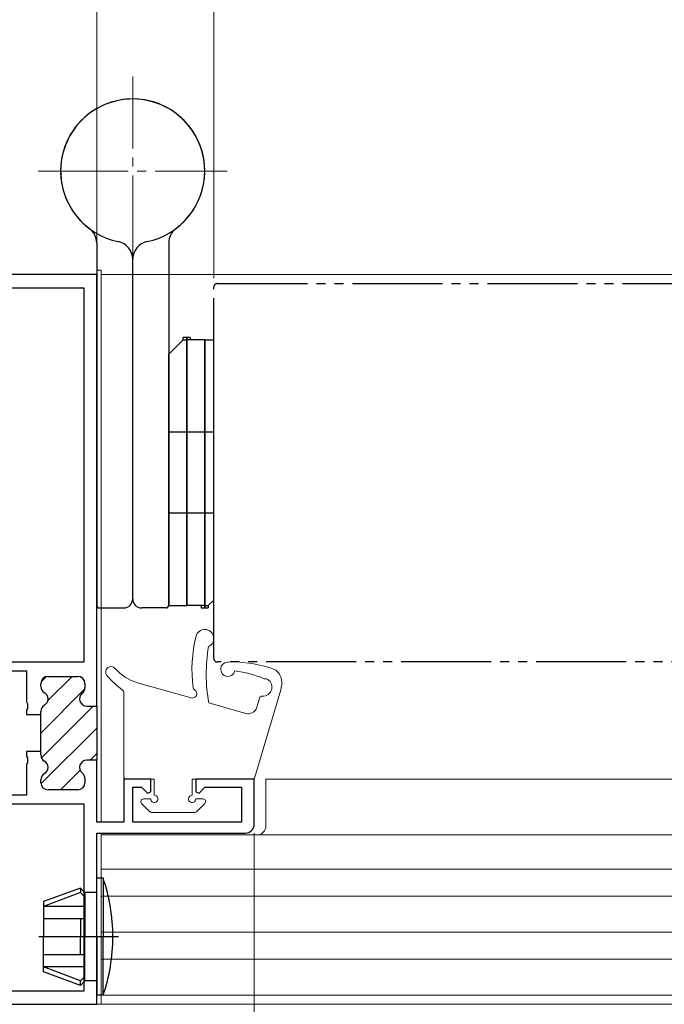
# Model space of a CAD drawing. Extents: x 0 to 990, y 0 to 1603.
# Drawn here: x 296 to 368, y 488 to 597 of the extents above; entities that cross this region are included whole.
import ezdxf

# ---------------------------------------------------------------- set-up
doc = ezdxf.new("R2010")
doc.units = 0
for name, pattern in [('YCENTER_1', [13, 10, -1, 1, -1]), ('YDIVIDE_1', [15, 10, -1, 1, -1, 1, -1]), ('YHIDDEN_1', [4, 3, -1])]:
    doc.linetypes.add(name, pattern=pattern)
for name, color, linetype, lineweight in [('YKK_11', 7, 'CONTINUOUS', 30), ('YKK_12', 2, 'CONTINUOUS', 13), ('YKK_13', 4, 'CONTINUOUS', 30), ('YKK_D', 6, 'CONTINUOUS', 13)]:
    doc.layers.add(name, color=color, linetype=linetype, lineweight=lineweight)

msp = doc.modelspace()

# ---------------------------------------------------------------- linework, layer by layer
at = {"layer": 'YKK_11', "color": 211, "linetype": 'ByBlock', "lineweight": -2, "ltscale": 0.5}
for p, q in [((305, 568.58, 0), (280, 568.58, 0)), ((305, 520.68, 0), (305, 568.58, 0)), ((303.6, 567.08, 0), (281.4, 567.08, 0)), ((303.6, 525.58, 0), (303.6, 567.08, 0)), ((303.6, 525.58, 0), (303.6, 567.08, 0)), ((286.2, 525.58, 0), (303.6, 525.58, 0)), ((286.2, 524.58, 0), (297.2, 524.58, 0)), ((297.2, 524.58, 0), (297.2, 521.14, 0)), ((299.6, 523.98, 0), (302.9, 523.98, 0)), ((298.8, 522.86, 0), (298.8, 523.18, 0)), ((303.7, 523.18, 0), (303.7, 522.73, 0)), ((297.2, 521.14, 0), (297.32, 520.95, 0)), ((297.32, 520.4, 0), (297.2, 520.22, 0)), ((297.32, 520.95, 0), (297.32, 520.4, 0)), ((303.9, 520.68, 0), (305, 520.68, 0)), ((297.2, 520.22, 0), (297.2, 519.73, 0)), ((297.2, 519.73, 0), (298.8, 519.73, 0)), ((298.8, 519.73, 0), (298.8, 520.09, 0)), ((298.8, 515.63, 0), (297.2, 515.63, 0)), ((297.2, 515.63, 0), (297.2, 515.14, 0)), ((297.2, 515.14, 0), (297.32, 514.95, 0)), ((297.32, 514.95, 0), (297.32, 514.4, 0)), ((298.8, 515.26, 0), (298.8, 515.63, 0)), ((297.32, 514.4, 0), (297.2, 514.22, 0)), ((297.2, 514.22, 0), (297.2, 510.78, 0)), ((305, 514.68, 0), (303.9, 514.68, 0)), ((305, 507.78, 0), (305, 514.68, 0)), ((303.7, 512.63, 0), (303.7, 512.18, 0)), ((298.8, 512.18, 0), (298.8, 512.49, 0)), ((311, 512.58, 0), (308, 512.58, 0)), ((308, 512.58, 0), (308, 507.78, 0)), ((309, 507.78, 0), (309, 511.68, 0)), ((309, 511.68, 0), (309.98, 511.68, 0)), ((309.98, 511.68, 0), (310.63, 511.02, 0)), ((311, 511.18, 0), (311, 512.58, 0)), ((322.5, 512.58, 0), (316, 512.58, 0)), ((316, 512.58, 0), (316, 511.18, 0)), ((316.37, 511.02, 0), (317.02, 511.68, 0)), ((317.02, 511.68, 0), (321.1, 511.68, 0)), ((321.1, 511.68, 0), (321.1, 507.78, 0)), ((322.5, 507.58, 0), (322.5, 512.58, 0)), ((297.2, 510.78, 0), (286.2, 510.78, 0)), ((302.9, 511.38, 0), (299.6, 511.38, 0)), ((310.63, 511.02, 0), (311, 511.18, 0)), ((316, 511.18, 0), (316.37, 511.02, 0)), ((303.6, 509.78, 0), (281.2, 509.78, 0)), ((303.6, 509.78, 0), (281.2, 509.78, 0)), ((303.6, 489.08, 0), (303.6, 509.78, 0)), ((308, 507.78, 0), (305, 507.78, 0)), ((321.1, 507.78, 0), (309, 507.78, 0)), ((305, 487.58, 0), (305, 506.58, 0)), ((305, 506.58, 0), (321.5, 506.58, 0)), ((281.5, 489.08, 0), (303.6, 489.08, 0)), ((280, 487.58, 0), (305, 487.58, 0))]:
    msp.add_line(p, q, dxfattribs=at)
at = {"layer": 'YKK_11', "color": 211, "linetype": 'Continuous', "lineweight": 13}
for p, q in [((298.82, 523.37, 0), (299.41, 523.95, 0)), ((299.58, 521.3, 0), (302.26, 523.98, 0)), ((298.8, 517.69, 0), (303.69, 522.58, 0)), ((298.87, 514.93, 0), (304.61, 520.68, 0)), ((298.81, 512.05, 0), (305, 518.23, 0)), ((304.27, 514.68, 0), (305, 515.41, 0)), ((300.97, 511.38, 0), (303.16, 513.57, 0))]:
    msp.add_line(p, q, dxfattribs=at)
at = {"layer": 'YKK_11', "color": 211, "linetype": 'ByBlock', "lineweight": 30, "ltscale": 0.5}
for p, q in [((299.6, 523.98, 0), (302.9, 523.98, 0)), ((298.8, 522.86, 0), (298.8, 523.18, 0)), ((303.7, 523.18, 0), (303.7, 522.73, 0)), ((303.9, 520.68, 0), (305, 520.68, 0)), ((305, 520.68, 0), (305, 514.68, 0)), ((305, 520.68, 0), (305, 514.68, 0)), ((298.8, 519.73, 0), (298.8, 520.09, 0)), ((298.8, 515.63, 0), (298.8, 519.73, 0)), ((298.8, 515.26, 0), (298.8, 515.63, 0)), ((305, 514.68, 0), (303.9, 514.68, 0)), ((303.7, 512.63, 0), (303.7, 512.18, 0)), ((298.8, 512.18, 0), (298.8, 512.49, 0)), ((302.9, 511.38, 0), (299.6, 511.38, 0))]:
    msp.add_line(p, q, dxfattribs=at)
at = {"layer": 'YKK_11', "color": 211, "linetype": 'ByBlock', "lineweight": -2, "ltscale": 0.5}
for centre, radius, start, end in [((299.6, 523.18, 0), 0.8, 90, 180), ((302.9, 523.18, 0), 0.8, 0, 90), ((299.6, 522.86, 0), 0.8, 180, 240), ((302.9, 522.73, 0), 0.8, 308.6822, 0), ((298.8, 521.48, 0), 0.8, 300, 60), ((303.9, 521.48, 0), 0.8, 128.6822, 270), ((299.6, 520.09, 0), 0.8, 120, 180), ((299.6, 515.26, 0), 0.8, 180, 240), ((298.8, 513.88, 0), 0.8, 300, 60), ((303.9, 513.88, 0), 0.8, 90, 231.3178), ((299.6, 512.49, 0), 0.8, 120, 180), ((302.9, 512.63, 0), 0.8, 360, 51.3178), ((299.6, 512.18, 0), 0.8, 180, 270), ((302.9, 512.18, 0), 0.8, 270, 360), ((321.5, 507.58, 0), 1, 270, 360)]:
    msp.add_arc(centre, radius, start, end, dxfattribs=at)
at = {"layer": 'YKK_11', "color": 211, "linetype": 'ByBlock', "lineweight": 30, "ltscale": 0.5}
for centre, start, end in [((299.6, 523.18, 0), 90, 180), ((302.9, 523.18, 0), 0, 90), ((299.6, 522.86, 0), 180, 240), ((302.9, 522.73, 0), 308.6822, 0), ((298.8, 521.48, 0), 300, 60), ((303.9, 521.48, 0), 128.6822, 270), ((299.6, 520.09, 0), 120, 180), ((299.6, 515.26, 0), 180, 240), ((298.8, 513.88, 0), 300, 60), ((303.9, 513.88, 0), 90, 231.3178), ((299.6, 512.49, 0), 120, 180), ((302.9, 512.63, 0), 360, 51.3178), ((299.6, 512.18, 0), 180, 270), ((302.9, 512.18, 0), 270, 360)]:
    msp.add_arc(centre, 0.8, start, end, dxfattribs=at)
at = {"layer": 'YKK_12', "linetype": 'YCENTER_1'}
for p, q in [((309, 569.58, 0), (309, 590.58, 0)), ((298.5, 580.08, 0), (319.5, 580.08, 0))]:
    msp.add_line(p, q, dxfattribs=at)
at = {"layer": 'YKK_12', "linetype": 'Continuous', "lineweight": 13, "ltscale": 0.5}
for p, q in [((305, 569.08, 0), (305, 508.08, 0)), ((305.5, 569.08, 0), (305, 569.08, 0)), ((305.5, 507.78, 0), (305.5, 569.08, 0)), ((408.93, 568.58, 0), (305.5, 568.58, 0)), ((323.8, 512.58, 0), (323.8, 507.38, 0)), ((305, 506.08, 0), (305, 487.58, 0)), ((305.5, 487.58, 0), (305.5, 506.58, 0)), ((305.5, 506.38, 0), (408.82, 506.38, 0)), ((305.5, 488.58, 0), (305.5, 506.38, 0)), ((305.5, 502.58, 0), (408.82, 502.58, 0)), ((305.5, 499.58, 0), (408.82, 499.58, 0)), ((305.5, 495.58, 0), (408.82, 495.58, 0)), ((305.5, 492.58, 0), (408.82, 492.58, 0)), ((305.5, 488.58, 0), (408.82, 488.58, 0)), ((408.82, 487.58, 0), (305, 487.58, 0)), ((305, 487.58, 0), (305.5, 487.58, 0))]:
    msp.add_line(p, q, dxfattribs=at)
at = {"layer": 'YKK_12', "linetype": 'Continuous', "ltscale": 0.5}
msp.add_line((408.82, 512.58, 0), (323.8, 512.58, 0), dxfattribs=at)
at = {"layer": 'YKK_12', "linetype": 'Continuous', "lineweight": 13, "ltscale": 0.5}
msp.add_arc((322.8, 507.38, 0), 1, 270, 0, dxfattribs=at)
at = {"layer": 'YKK_13'}
for p, q in [((305, 572.08, 0), (305, 531.88, 0)), ((313, 572.08, 0), (313, 531.88, 0)), ((309, 532.58, 0), (309, 570.28, 0)), ((309, 532.58, 0), (309, 570.28, 0)), ((314.6, 561.33, 0), (313, 559.73, 0)), ((315.4, 561.58, 0), (314.6, 561.58, 0)), ((314.6, 561.33, 0), (314.6, 561.58, 0)), ((314.6, 561.33, 0), (315, 561.33, 0)), ((315, 531.83, 0), (315, 561.58, 0)), ((315, 561.58, 0), (315, 531.83, 0)), ((317, 561.33, 0), (315, 561.33, 0)), ((315.4, 561.58, 0), (315.4, 561.33, 0)), ((317, 561.33, 0), (317, 531.58, 0)), ((317, 531.58, 0), (317, 561.33, 0)), ((317, 561.33, 0), (318, 561.33, 0)), ((318, 532.43, 0), (318, 561.33, 0)), ((313, 531.83, 0), (313, 559.73, 0)), ((318, 551.08, 0), (313, 551.08, 0)), ((318, 542.08, 0), (313, 542.08, 0)), ((317.4, 531.83, 0), (318, 532.43, 0)), ((305.3, 531.58, 0), (308, 531.58, 0)), ((312.7, 531.58, 0), (310, 531.58, 0)), ((313, 531.83, 0), (315, 531.83, 0)), ((317, 531.83, 0), (315, 531.83, 0)), ((316.6, 531.83, 0), (316.6, 531.58, 0)), ((316.6, 531.58, 0), (317.4, 531.58, 0)), ((317, 531.83, 0), (317.4, 531.83, 0)), ((317.4, 531.83, 0), (317.4, 531.58, 0)), ((305.71, 501.58, 0), (305, 501.58, 0)), ((305, 495.08, 0), (305, 501.58, 0)), ((305.71, 501.58, 0), (305.71, 495.08, 0)), ((303.2, 500.48, 0), (299.1, 498.99, 0)), ((303.2, 499.98, 0), (299.1, 498.43, 0)), ((303.7, 499.98, 0), (303.2, 500.48, 0)), ((303.2, 500.48, 0), (303.2, 499.98, 0)), ((303.7, 499.48, 0), (303.2, 499.98, 0)), ((305, 499.98, 0), (303.7, 499.98, 0)), ((303.7, 499.98, 0), (303.7, 495.08, 0)), ((299.1, 498.99, 0), (299.1, 495.08, 0)), ((303.7, 498.43, 0), (299.1, 498.43, 0)), ((303.7, 497.08, 0), (299.1, 497.08, 0)), ((303.2, 497.08, 0), (303.2, 495.08, 0)), ((299.1, 491.17, 0), (299.1, 495.08, 0)), ((303.2, 493.08, 0), (303.2, 495.08, 0)), ((303.7, 490.18, 0), (303.7, 495.08, 0)), ((305, 495.08, 0), (305, 488.58, 0)), ((305.71, 488.58, 0), (305.71, 495.08, 0)), ((303.7, 493.08, 0), (299.1, 493.08, 0)), ((303.7, 491.73, 0), (299.1, 491.73, 0)), ((303.2, 490.18, 0), (299.1, 491.73, 0)), ((303.2, 489.68, 0), (299.1, 491.17, 0)), ((303.7, 490.68, 0), (303.2, 490.18, 0)), ((303.7, 490.18, 0), (303.2, 489.68, 0)), ((303.2, 489.68, 0), (303.2, 490.18, 0)), ((305, 490.18, 0), (303.7, 490.18, 0)), ((305.71, 488.58, 0), (305, 488.58, 0))]:
    msp.add_line(p, q, dxfattribs=at)
at = {"layer": 'YKK_13', "linetype": 'YDIVIDE_1'}
for p, q in [((318.4, 567.58, 0), (408.83, 567.58, 0)), ((318, 525.98, 0), (318, 567.18, 0)), ((408.82, 525.58, 0), (318.4, 525.58, 0))]:
    msp.add_line(p, q, dxfattribs=at)
at = {"layer": 'YKK_13', "linetype": 'Continuous', "lineweight": 13, "ltscale": 3}
for p, q in [((315.48, 521.59, 0), (309.52, 523.27, 0)), ((322.56, 512.79, 0), (325.46, 522.49, 0)), ((308, 512.88, 0), (308, 522.21, 0)), ((323.09, 521.57, 0), (322.79, 520.54, 0)), ((321.56, 519.87, 0), (317.45, 521.03, 0)), ((311.4, 512.58, 0), (308.3, 512.58, 0)), ((311.4, 512.58, 0), (311.4, 510.78, 0)), ((315.6, 512.58, 0), (315.6, 510.78, 0)), ((315.6, 512.58, 0), (322.28, 512.58, 0)), ((309.99, 509.87, 0), (310.89, 508.96, 0)), ((311, 510.38, 0), (310.2, 510.38, 0)), ((316, 510.38, 0), (316.8, 510.38, 0)), ((317.01, 509.87, 0), (316.11, 508.97, 0)), ((311.1, 508.88, 0), (315.9, 508.88, 0))]:
    msp.add_line(p, q, dxfattribs=at)
at = {"layer": 'YKK_13', "linetype": 'YCENTER_1'}
msp.add_line((307.41, 495.08, 0), (298.56, 495.08, 0), dxfattribs=at)
at = {"layer": 'YKK_13'}
for centre, radius, start, end in [((309, 580.08, 0), 8, 306.8699, 258.463), ((309, 580.08, 0), 8, 281.537, 77.291), ((309, 580.08, 0), 8, 125.4505, 233.1301), ((303, 572.08, 0), 2, 0, 53.1301), ((315, 572.08, 0), 2, 126.8699, 180), ((307, 570.28, 0), 2, 0, 78.463), ((311, 570.28, 0), 2, 101.537, 180), ((308, 532.58, 0), 1, 270, 0), ((310, 532.58, 0), 1, 180, 270), ((305.3, 531.88, 0), 0.3, 180, 270), ((312.7, 531.88, 0), 0.3, 270, 0), ((286.8, 495.08, 0), 20, 0, 18.9656), ((286.8, 495.08, 0), 20, 341.0344, 0)]:
    msp.add_arc(centre, radius, start, end, dxfattribs=at)
at = {"layer": 'YKK_13', "linetype": 'YHIDDEN_1'}
msp.add_arc((309, 580.08, 0), 8, 77.291, 125.4505, dxfattribs=at)
at = {"layer": 'YKK_13', "linetype": 'YDIVIDE_1'}
for centre, start, end in [((318.4, 567.18, 0), 90, 180), ((318.4, 525.98, 0), 180, 270)]:
    msp.add_arc(centre, 0.4, start, end, dxfattribs=at)
at = {"layer": 'YKK_13', "linetype": 'Continuous', "lineweight": 13, "ltscale": 3}
for centre, radius, start, end in [((317.01, 528.19, 0), 1, 294.2851, 166.7099), ((330.58, 524.75, 0), 15, 165.76, 187.7521), ((336.34, 524.26, 0), 19.17, 170.9232, 189.6883), ((306.6, 524.48, 0), 0.6, 40.1164, 219.8477), ((310.88, 528.09, 0), 5, 220.1164, 254.2003), ((319.57, 524.77, 0), 0.8, 92.7288, 346.4246), ((320.15, 512.58, 0), 13, 68.5919, 92.7288), ((323.64, 523.24, 0), 1.92, 345.7951, 48.9262), ((313.82, 530.5, 0), 10, 219.8477, 233.568), ((318.72, 511.68, 0), 13, 67.8611, 82.7906), ((323.45, 522.79, 0), 1.01, 267.0412, 67.8168), ((323.73, 524, 0), 0.3, 247.8611, 289.537), ((307.7, 522.21, 0), 0.3, 0, 53.568), ((315.61, 522.07, 0), 0.5, 254.2003, 60.102), ((316.01, 522.76, 0), 0.3, 187.7521, 240.102), ((324.5, 522.78, 0), 1, 343.3855, 359.2354), ((323.38, 521.48, 0), 0.3, 86.7279, 163.3855), ((321.83, 520.83, 0), 1, 254.2003, 343.3855), ((308.3, 512.88, 0), 0.3, 180, 269.9949), ((322.28, 512.88, 0), 0.3, 270.0022, 343.3855), ((311.4, 510.38, 0), 0.4, 179.9949, 90), ((315.6, 510.38, 0), 0.4, 90, 0.0022), ((310.2, 510.08, 0), 0.3, 89.9949, 225), ((316.8, 510.08, 0), 0.3, 314.9997, 90.0022), ((311.1, 509.18, 0), 0.3, 225, 270.0022), ((315.9, 509.18, 0), 0.3, 270.0022, 314.9997)]:
    msp.add_arc(centre, radius, start, end, dxfattribs=at)
at = {"layer": 'YKK_D'}
for p, q in [((305, 569.28, 0), (305, 671.08, 0)), ((305, 569.28, 0), (305, 641.08, 0)), ((322.5, 506.58, 0), (322.5, 391.58, 0))]:
    msp.add_line(p, q, dxfattribs=at)
at = {"layer": 'YKK_D', "ltscale": 3}
for p, q in [((305, 573.58, 0), (305, 641.08, 0)), ((318, 568.18, 0), (318, 641.08, 0)), ((318, 568.18, 0), (318, 641.08, 0))]:
    msp.add_line(p, q, dxfattribs=at)

doc.saveas('drawing.dxf')
